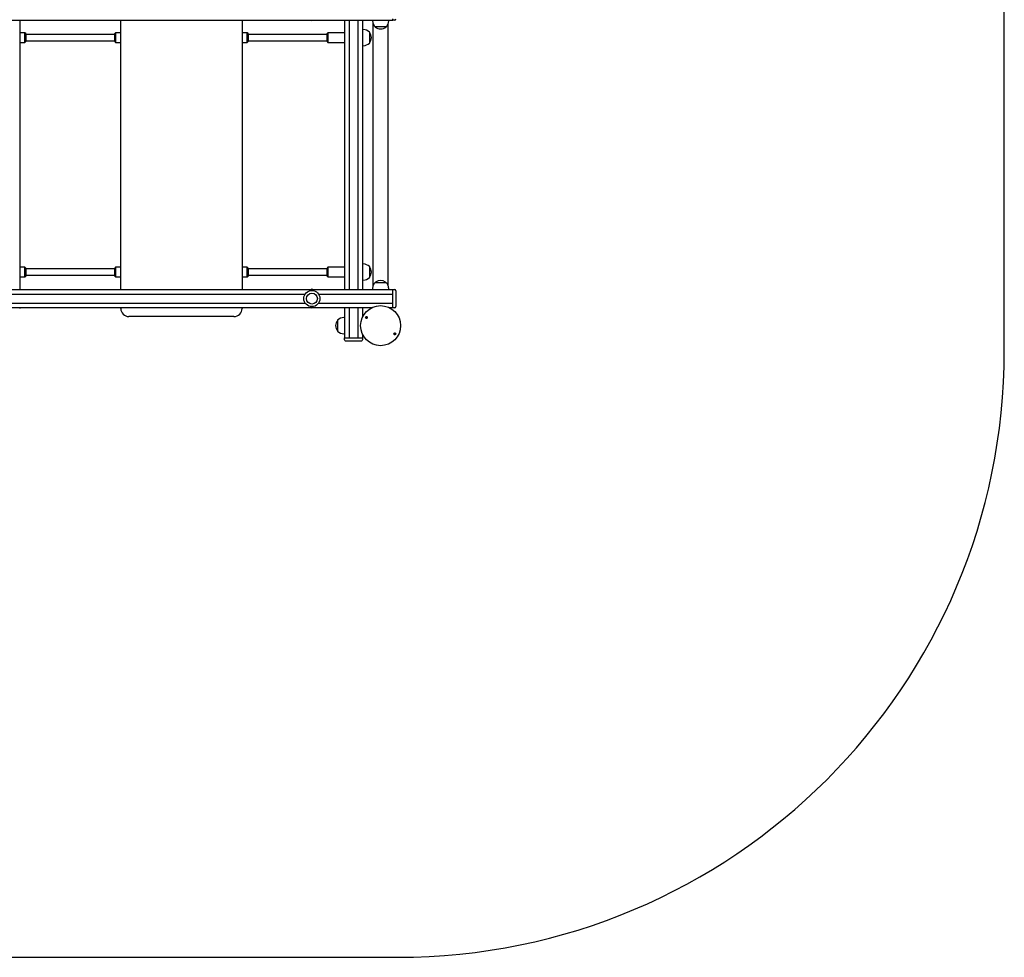
# Model space of a CAD drawing. Units: millimetres. Extents: x -12260 to 6547, y -3553 to 9414.
# Drawn here: x 4112 to 6547, y -2523 to -204 of the extents above; entities that cross this region are included whole.
import ezdxf

# ---------------------------------------------------------------- set-up
doc = ezdxf.new("R2010")
doc.units = ezdxf.units.MM
doc.header["$LTSCALE"] = 10

msp = doc.modelspace()

# ---------------------------------------------------------------- linework, layer by layer
at = {"color": 7, "linetype": 'Continuous', "lineweight": 25}
for p, q in [((6547.4, -1022.8), (6547.4, -72.8)), ((2654.5, -205), (5034.7, -205)), ((4112, -205), (4112, -871)), ((4362, -871), (4362, -205)), ((4662, -205), (4662, -871)), ((4915.2, -205), (4915.2, -871)), ((4926.7, -205), (4926.7, -871)), ((4948.7, -205), (4948.7, -871)), ((4960.2, -205), (4960.2, -871)), ((4984.7, -205), (4984.7, -206.7)), ((4985.4, -211.8), (4985.4, -864.5)), ((5023.4, -862.2), (5023.4, -214)), ((5024.7, -206.7), (5024.7, -205)), ((5034.7, -205), (5034.7, -202)), ((5039.7, -205), (5034.7, -205)), ((4125, -236), (4112, -236)), ((4127, -238), (4125, -236)), ((4125, -260), (4125, -236)), ((4127, -238), (4127, -258)), ((4347, -240), (4127, -240)), ((4349, -236), (4347, -238)), ((4347, -258), (4347, -238)), ((4362, -236), (4349, -236)), ((4349, -236), (4349, -260)), ((4675, -236), (4662, -236)), ((4677, -238), (4675, -236)), ((4675, -260), (4675, -236)), ((4677, -238), (4677, -258)), ((4872.5, -240), (4677, -240)), ((4874.5, -236), (4872.5, -238)), ((4872.5, -258), (4872.5, -238)), ((4915.2, -236), (4874.5, -236)), ((4874.5, -236), (4874.5, -259.9)), ((4961.9, -228), (4960.2, -228)), ((4976.9, -234.5), (4976.9, -261.5)), ((4976.9, -234.5), (4976.9, -248)), ((5018.2, -221.7), (4991.2, -221.7)), ((4112, -260), (4125, -260)), ((4125, -260), (4127, -258)), ((4127, -256), (4347, -256)), ((4347, -258), (4349, -260)), ((4349, -260), (4362, -260)), ((4662, -260), (4675, -260)), ((4675, -260), (4677, -258)), ((4677, -256), (4872.5, -256)), ((4872.5, -258), (4874.5, -260)), ((4874.5, -259.9), (4874.5, -260)), ((4874.5, -260), (4915.2, -260)), ((4976.9, -248), (4976.9, -261.5)), ((4960.2, -268), (4961.9, -268)), ((4125, -816), (4112, -816)), ((4127, -818), (4125, -816)), ((4125, -840), (4125, -816)), ((4127, -818), (4127, -838)), ((4347, -820), (4127, -820)), ((4349, -816), (4347, -818)), ((4347, -838), (4347, -818)), ((4362, -816), (4349, -816)), ((4349, -816), (4349, -840)), ((4675, -816), (4662, -816)), ((4677, -818), (4675, -816)), ((4675, -840), (4675, -816)), ((4677, -818), (4677, -838)), ((4872.5, -820), (4677, -820)), ((4874.5, -816), (4872.5, -818)), ((4872.5, -837.6), (4872.5, -818)), ((4915.2, -816), (4874.5, -816)), ((4874.5, -816), (4874.5, -839.5)), ((4961.9, -808), (4960.2, -808)), ((4976.9, -814.5), (4976.9, -841.5)), ((4976.9, -814.5), (4976.9, -828)), ((4976.9, -828), (4976.9, -841.5)), ((4112, -840), (4125, -840)), ((4125, -840), (4127, -838)), ((4127, -836), (4347, -836)), ((4347, -838), (4349, -840)), ((4349, -840), (4362, -840)), ((4662, -840), (4675, -840)), ((4675, -840), (4677, -838)), ((4677, -836), (4872.5, -836)), ((4872.5, -838), (4872.5, -837.6)), ((4872.5, -838), (4874.5, -840)), ((4874.5, -839.5), (4874.5, -840)), ((4874.5, -840), (4915.2, -840)), ((4960.2, -848), (4961.9, -848)), ((2654.5, -871), (5034.7, -871)), ((4984.7, -869.3), (4984.7, -871)), ((4991.2, -854), (5018.2, -854)), ((5024.7, -871), (5024.7, -869.3)), ((5034.7, -874), (5034.7, -871)), ((5034.7, -871), (5039.7, -871)), ((5034.7, -874), (5034.7, -871)), ((5034.7, -913.1), (5034.7, -874)), ((5034.7, -880), (5034.7, -874)), ((5042.7, -874), (5042.7, -913.1)), ((2805.9, -882.5), (4818, -882.5)), ((4851.4, -882.5), (5034.7, -882.5)), ((2706.4, -916), (4983, -916)), ((2805.9, -904.5), (4818, -904.5)), ((4112, -916), (4112, -918)), ((4362, -918), (4362, -916)), ((4662, -916), (4662, -918)), ((4851.4, -904.5), (5034.7, -904.5)), ((4915.2, -916), (4915.2, -990.5)), ((4926.7, -916), (4926.7, -990.5)), ((4948.7, -916), (4948.7, -990.5)), ((4960.2, -916), (4960.2, -938.8)), ((5026.4, -916), (5034.7, -916)), ((5034.7, -913), (5034.7, -907)), ((5034.7, -916), (5034.7, -913)), ((5034.7, -916.1), (5034.7, -913.1)), ((5039.7, -916.1), (5034.7, -916.1)), ((4642, -938), (4382, -938)), ((4898.5, -974), (4898.5, -947)), ((4915.2, -940.5), (4913.5, -940.5)), ((4970.6, -942), (4970.6, -942.1)), ((4971.8, -940.2), (4971.7, -940.2)), ((4913.5, -980.5), (4915.2, -980.5)), ((4915.2, -990.5), (4918.2, -990.5)), ((4915.2, -990.5), (4918.2, -990.5)), ((4915.2, -995.5), (4915.2, -990.5)), ((4918.2, -990.5), (4924.2, -990.5)), ((4918.2, -990.5), (4957.3, -990.5)), ((4957.3, -998.5), (4918.2, -998.5)), ((4951.2, -990.5), (4957.2, -990.5)), ((4957.2, -990.5), (4960.2, -990.5)), ((4957.3, -990.5), (4960.3, -990.5)), ((4960.2, -982.2), (4960.2, -990.5)), ((4960.3, -990.5), (4960.3, -995.5)), ((5037.7, -980.8), (5037.8, -980.8)), ((5038.8, -979), (5038.8, -978.9)), ((4086.5, -2522.8), (5047.4, -2522.8))]:
    msp.add_line(p, q, dxfattribs=at)
for centre, radius in [((4834.7, -893.5), 20), ((4834.7, -893.5), 13.5), ((5004.7, -960.5), 49.5), ((4969.6, -940.2), 2.2), ((5039.9, -980.8), 2.2)]:
    msp.add_circle(centre, radius, dxfattribs=at)
for centre, radius, start, end in [((4834.8, -200.5), 5, 244.1686, 295.8314), ((5005.3, -206.7), 20.6, 180, 226.8574), ((5004.2, -206.7), 20.6, 313.1426, 0), ((5039.7, -202), 3, 270, 0), ((4961.9, -248.6), 20.6, 43.1426, 90), ((4961.2, -248), 20.7, 319.3537, 40.6463), ((5004.7, -206), 20.7, 229.3537, 310.6463), ((4961.9, -247.4), 20.6, 270, 316.8574), ((4961.9, -828.6), 20.6, 43.1426, 90), ((4961.2, -828), 20.7, 319.3537, 40.6463), ((4961.9, -827.4), 20.6, 270, 316.8574), ((5004.7, -869.7), 20.7, 53.6737, 126.3263), ((4834.8, -875.5), 5, 64.1686, 115.8314), ((4994.7, -869.3), 10, 175.7477, 180), ((4994.2, -855.4), 3, 126.3263, 151.4289), ((5015.2, -855.4), 3, 28.5711, 53.6737), ((5014.7, -869.3), 10, 0, 4.2523), ((5039.7, -874), 3, 0, 90), ((4382, -918), 20, 180, 270), ((4642, -918), 20, 270, 0), ((4834.6, -911.5), 5, 244.1686, 295.8314), ((5039.7, -913.1), 3, 270, 0), ((4914.2, -960.5), 20.7, 139.3537, 220.6463), ((4913.5, -961.1), 20.6, 90, 136.8574), ((4969.6, -940.2), 1.9, 5.5404, 294.4596), ((4970.4, -942.1), 0.2, 25.5207, 114.4596), ((4971.6, -940), 0.2, 185.5404, 274.4793), ((4913.5, -959.9), 20.6, 223.1426, 270), ((4918.2, -995.5), 3, 180, 270), ((4957.3, -995.5), 3, 270, 0), ((5037.8, -981), 0.2, 5.5404, 94.4793), ((5039.9, -980.8), 1.9, 185.5404, 114.4596), ((5039, -978.9), 0.2, 205.5207, 294.4596), ((5047.4, -1022.8), 1500, 270, 0)]:
    msp.add_arc(centre, radius, start, end, dxfattribs=at)
for points, knots in [([(4991.2, -854), (4990.2, -855.1), (4988.1, -857.2), (4986.3, -861), (4985.1, -864.9), (4984.9, -867.4), (4984.8, -868.6)], [0, 0, 0, 0, 0.268115, 0.543137, 0.774106, 1, 1, 1, 1]), ([(5024.7, -868.6), (5024.5, -867), (5024.2, -863.9), (5022.7, -859.8), (5020.7, -856.5), (5019, -854.8), (5018.2, -854)], [0, 0, 0, 0, 0.289882, 0.575927, 0.78904, 1, 1, 1, 1])]:
    msp.add_open_spline(points, degree=3, knots=knots, dxfattribs=at)

doc.saveas('drawing.dxf')
